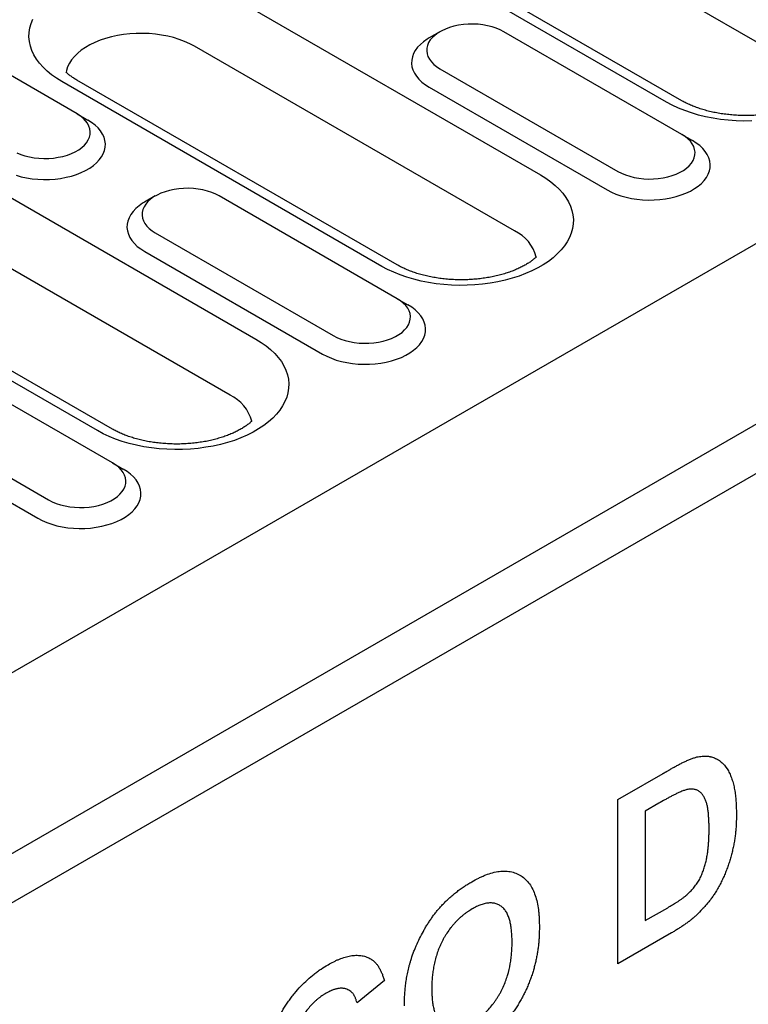
# Model space of a CAD drawing. Extents: x 0 to 1950, y 0 to 2937.
# Drawn here: x 1249 to 1327, y 982 to 1088 of the extents above; entities that cross this region are included whole.
import ezdxf

# ---------------------------------------------------------------- set-up
doc = ezdxf.new("R2010")
doc.units = 0
doc.header["$LTSCALE"] = 7
doc.header["$MEASUREMENT"] = 0
doc.layers.add('DUENN-18', color=94, linetype='CONTINUOUS')
doc.layers.add('SICHTBAR', color=7, linetype='CONTINUOUS')

msp = doc.modelspace()

# ---------------------------------------------------------------- linework, layer by layer
at = {"layer": 'DUENN-18'}
for p, q in [((999.68, 855.14), (1758.77, 1293.35)), ((1318.41, 1079.25), (1268.77, 1107.91)), ((1270.51, 1091.28), (1304.88, 1071.44)), ((1255.13, 1077.99), (1236.04, 1089.01)), ((1294.08, 1086.81), (1292.93, 1086.15)), ((1320.04, 1075.79), (1300.95, 1086.81)), ((1294.08, 1082.84), (1313.17, 1071.82)), ((1224.69, 1082.46), (1274.33, 1053.81)), ((1287.86, 1061.62), (1253.49, 1081.46)), ((1292.93, 1080.86), (1312.02, 1069.84)), ((1255.13, 1077.99), (1256.28, 1077.33)), ((1320.04, 1075.79), (1321.19, 1075.13)), ((1257.31, 1043.98), (1207.67, 1072.64)), ((1263.53, 1069.18), (1262.38, 1068.51)), ((1289.5, 1058.15), (1270.4, 1069.18)), ((1263.53, 1065.21), (1282.62, 1054.19)), ((1262.39, 1063.22), (1281.48, 1052.2)), ((1289.5, 1058.15), (1290.64, 1057.49)), ((1258.95, 1040.52), (1239.86, 1051.54)), ((1232.98, 1047.57), (1252.08, 1036.55)), ((1231.84, 1045.59), (1250.93, 1034.57)), ((1258.95, 1040.52), (1260.09, 1039.86)), ((1313.18, 1004.37), (1318.78, 1007.6)), ((1318.02, 1007.16), (1318.78, 1007.6)), ((1313.18, 986.73), (1313.18, 1004.37)), ((1317.57, 1003.97), (1316.12, 1003.13)), ((1316.12, 1003.13), (1316.12, 991.37)), ((1316.12, 991.37), (1318.53, 992.76)), ((1318.95, 990.06), (1313.18, 986.73)), ((1288.12, 984.93), (1285.18, 982.55))]:
    msp.add_line(p, q, dxfattribs=at)
at = {"layer": 'DUENN-18', "flags": 128}
for points in [[(1253.49, 1081.46), (1252.92, 1081.81), (1252.39, 1082.19), (1251.91, 1082.59), (1251.48, 1083), (1251.1, 1083.43), (1250.77, 1083.88), (1250.5, 1084.34), (1250.28, 1084.81), (1250.12, 1085.28), (1250.02, 1085.76), (1249.97, 1086.25), (1249.99, 1086.73), (1250.06, 1087.22), (1250.19, 1087.69), (1250.38, 1088.17)], [(1300.95, 1086.81), (1300.56, 1087.01), (1300.13, 1087.19), (1299.67, 1087.34), (1299.19, 1087.46), (1298.69, 1087.55), (1298.17, 1087.61), (1297.65, 1087.63), (1297.12, 1087.62), (1296.6, 1087.58), (1296.09, 1087.51), (1295.59, 1087.4), (1295.12, 1087.27), (1294.68, 1087.1), (1294.27, 1086.91), (1293.9, 1086.7), (1293.57, 1086.46), (1293.28, 1086.21), (1293.05, 1085.93), (1292.87, 1085.65), (1292.74, 1085.35), (1292.67, 1085.05), (1292.66, 1084.75), (1292.7, 1084.45), (1292.8, 1084.15), (1292.95, 1083.86), (1293.16, 1083.58), (1293.42, 1083.31), (1293.73, 1083.07), (1294.08, 1082.84)], [(1292.93, 1086.15), (1292.72, 1086.02), (1292.33, 1085.74), (1291.98, 1085.45), (1291.69, 1085.14), (1291.44, 1084.81), (1291.25, 1084.47), (1291.12, 1084.12), (1291.05, 1083.77), (1291.04, 1083.41), (1291.08, 1083.06), (1291.18, 1082.71), (1291.34, 1082.36), (1291.56, 1082.03), (1291.83, 1081.71), (1292.15, 1081.41), (1292.52, 1081.12), (1292.93, 1080.86)], [(1327.55, 1077.23), (1326.71, 1077.22), (1325.87, 1077.24), (1325.03, 1077.3), (1324.21, 1077.4), (1323.4, 1077.52), (1322.6, 1077.68), (1321.83, 1077.87), (1321.08, 1078.09), (1320.36, 1078.34), (1319.67, 1078.62), (1319.02, 1078.92), (1318.41, 1079.25)], [(1248.59, 1071.4), (1249.14, 1071.25), (1249.72, 1071.12), (1250.32, 1071.03), (1250.92, 1070.97), (1251.54, 1070.95), (1252.16, 1070.95), (1252.77, 1071), (1253.37, 1071.07), (1253.96, 1071.18), (1254.53, 1071.32), (1255.07, 1071.49), (1255.58, 1071.69), (1256.05, 1071.92), (1256.49, 1072.17), (1256.88, 1072.44), (1257.23, 1072.74), (1257.52, 1073.05), (1257.77, 1073.38), (1257.95, 1073.72), (1258.08, 1074.07), (1258.16, 1074.42), (1258.17, 1074.78), (1258.13, 1075.13), (1258.03, 1075.48), (1257.87, 1075.83), (1257.65, 1076.16), (1257.38, 1076.48), (1257.06, 1076.78), (1256.69, 1077.07), (1256.28, 1077.33)], [(1248.65, 1073.82), (1249.08, 1073.64), (1249.53, 1073.5), (1250.02, 1073.38), (1250.52, 1073.29), (1251.04, 1073.23), (1251.56, 1073.2), (1252.09, 1073.21), (1252.61, 1073.25), (1253.12, 1073.33), (1253.61, 1073.43), (1254.09, 1073.57), (1254.53, 1073.73), (1254.94, 1073.92), (1255.31, 1074.14), (1255.64, 1074.37), (1255.92, 1074.63), (1256.16, 1074.9), (1256.34, 1075.19), (1256.47, 1075.48), (1256.54, 1075.78), (1256.55, 1076.08), (1256.51, 1076.39), (1256.41, 1076.69), (1256.26, 1076.98), (1256.05, 1077.26), (1255.79, 1077.52), (1255.48, 1077.77), (1255.13, 1077.99)], [(1313.17, 1071.82), (1313.56, 1071.62), (1313.99, 1071.44), (1314.45, 1071.29), (1314.93, 1071.17), (1315.43, 1071.08), (1315.95, 1071.02), (1316.47, 1071), (1317, 1071.01), (1317.52, 1071.05), (1318.03, 1071.12), (1318.53, 1071.23), (1319, 1071.36), (1319.44, 1071.53), (1319.85, 1071.72), (1320.22, 1071.93), (1320.55, 1072.17), (1320.84, 1072.42), (1321.07, 1072.7), (1321.25, 1072.98), (1321.38, 1073.28), (1321.45, 1073.58), (1321.46, 1073.88), (1321.42, 1074.18), (1321.32, 1074.48), (1321.17, 1074.77), (1320.96, 1075.05), (1320.7, 1075.32), (1320.39, 1075.56), (1320.04, 1075.79)], [(1312.02, 1069.84), (1312.48, 1069.6), (1312.97, 1069.38), (1313.5, 1069.2), (1314.06, 1069.04), (1314.63, 1068.92), (1315.23, 1068.83), (1315.84, 1068.77), (1316.45, 1068.74), (1317.07, 1068.75), (1317.68, 1068.79), (1318.28, 1068.87), (1318.87, 1068.98), (1319.44, 1069.12), (1319.98, 1069.29), (1320.49, 1069.49), (1320.96, 1069.71), (1321.4, 1069.97), (1321.79, 1070.24), (1322.14, 1070.53), (1322.43, 1070.85), (1322.68, 1071.17), (1322.87, 1071.51), (1323, 1071.86), (1323.07, 1072.21), (1323.08, 1072.57), (1323.04, 1072.93), (1322.94, 1073.28), (1322.78, 1073.62), (1322.56, 1073.95), (1322.29, 1074.27), (1321.97, 1074.58), (1321.6, 1074.86), (1321.19, 1075.13)], [(1304.88, 1071.44), (1305.45, 1071.09), (1305.98, 1070.71), (1306.46, 1070.31), (1306.89, 1069.9), (1307.27, 1069.47), (1307.6, 1069.02), (1307.88, 1068.56), (1308.09, 1068.09), (1308.25, 1067.62), (1308.36, 1067.14), (1308.4, 1066.65), (1308.39, 1066.17), (1308.31, 1065.68), (1308.18, 1065.2), (1307.99, 1064.73), (1307.75, 1064.27), (1307.45, 1063.82), (1307.09, 1063.38), (1306.68, 1062.95), (1306.23, 1062.55), (1305.72, 1062.16), (1305.17, 1061.79), (1304.58, 1061.45), (1303.94, 1061.13), (1303.27, 1060.84), (1302.57, 1060.58), (1301.83, 1060.34), (1301.07, 1060.14), (1300.29, 1059.96), (1299.48, 1059.82), (1298.66, 1059.71), (1297.84, 1059.64), (1297, 1059.59), (1296.16, 1059.58), (1295.32, 1059.61), (1294.49, 1059.67), (1293.66, 1059.76), (1292.85, 1059.89), (1292.06, 1060.04), (1291.28, 1060.23), (1290.53, 1060.45), (1289.81, 1060.7), (1289.13, 1060.98), (1288.47, 1061.29), (1287.86, 1061.62)], [(1270.4, 1069.18), (1270.01, 1069.38), (1269.58, 1069.56), (1269.13, 1069.71), (1268.64, 1069.83), (1268.14, 1069.91), (1267.62, 1069.97), (1267.1, 1070), (1266.57, 1069.99), (1266.05, 1069.95), (1265.54, 1069.87), (1265.05, 1069.77), (1264.58, 1069.63), (1264.13, 1069.47), (1263.72, 1069.28), (1263.35, 1069.07), (1263.02, 1068.83), (1262.74, 1068.57), (1262.5, 1068.3), (1262.32, 1068.02), (1262.19, 1067.72), (1262.12, 1067.42), (1262.11, 1067.12), (1262.15, 1066.81), (1262.25, 1066.51), (1262.41, 1066.22), (1262.61, 1065.94), (1262.87, 1065.68), (1263.18, 1065.43), (1263.53, 1065.21)], [(1262.38, 1068.51), (1262.17, 1068.39), (1261.78, 1068.11), (1261.43, 1067.82), (1261.14, 1067.5), (1260.9, 1067.18), (1260.71, 1066.84), (1260.58, 1066.49), (1260.5, 1066.14), (1260.49, 1065.78), (1260.53, 1065.42), (1260.64, 1065.07), (1260.79, 1064.73), (1261.01, 1064.4), (1261.28, 1064.08), (1261.6, 1063.77), (1261.97, 1063.49), (1262.39, 1063.22)], [(1281.48, 1052.2), (1281.93, 1051.96), (1282.43, 1051.75), (1282.95, 1051.56), (1283.51, 1051.41), (1284.09, 1051.28), (1284.68, 1051.19), (1285.29, 1051.13), (1285.9, 1051.11), (1286.52, 1051.12), (1287.13, 1051.16), (1287.74, 1051.23), (1288.32, 1051.34), (1288.89, 1051.48), (1289.43, 1051.65), (1289.94, 1051.85), (1290.42, 1052.08), (1290.85, 1052.33), (1291.25, 1052.61), (1291.59, 1052.9), (1291.89, 1053.21), (1292.13, 1053.54), (1292.32, 1053.88), (1292.45, 1054.23), (1292.52, 1054.58), (1292.54, 1054.94), (1292.49, 1055.29), (1292.39, 1055.64), (1292.23, 1055.99), (1292.02, 1056.32), (1291.75, 1056.64), (1291.43, 1056.94), (1291.06, 1057.23), (1290.64, 1057.49)], [(1282.62, 1054.19), (1283.01, 1053.98), (1283.44, 1053.81), (1283.9, 1053.66), (1284.38, 1053.54), (1284.89, 1053.45), (1285.4, 1053.39), (1285.93, 1053.37), (1286.45, 1053.37), (1286.97, 1053.41), (1287.49, 1053.49), (1287.98, 1053.59), (1288.45, 1053.73), (1288.89, 1053.89), (1289.3, 1054.08), (1289.68, 1054.3), (1290.01, 1054.53), (1290.29, 1054.79), (1290.52, 1055.06), (1290.7, 1055.35), (1290.83, 1055.64), (1290.9, 1055.94), (1290.92, 1056.25), (1290.87, 1056.55), (1290.78, 1056.85), (1290.62, 1057.14), (1290.41, 1057.42), (1290.15, 1057.68), (1289.85, 1057.93), (1289.5, 1058.15)], [(1274.33, 1053.81), (1274.9, 1053.45), (1275.43, 1053.08), (1275.91, 1052.68), (1276.35, 1052.26), (1276.73, 1051.83), (1277.06, 1051.39), (1277.33, 1050.93), (1277.55, 1050.46), (1277.71, 1049.98), (1277.81, 1049.5), (1277.85, 1049.02), (1277.84, 1048.53), (1277.76, 1048.05), (1277.63, 1047.57), (1277.44, 1047.1), (1277.2, 1046.63), (1276.9, 1046.18), (1276.54, 1045.74), (1276.14, 1045.32), (1275.68, 1044.91), (1275.17, 1044.52), (1274.62, 1044.16), (1274.03, 1043.82), (1273.39, 1043.5), (1272.72, 1043.21), (1272.02, 1042.94), (1271.28, 1042.71), (1270.52, 1042.5), (1269.74, 1042.33), (1268.94, 1042.19), (1268.12, 1042.08), (1267.29, 1042), (1266.45, 1041.96), (1265.61, 1041.95), (1264.77, 1041.98), (1263.94, 1042.03), (1263.11, 1042.13), (1262.3, 1042.25), (1261.51, 1042.41), (1260.74, 1042.6), (1259.99, 1042.82), (1259.27, 1043.07), (1258.58, 1043.35), (1257.93, 1043.65), (1257.31, 1043.98)], [(1252.08, 1036.55), (1252.47, 1036.35), (1252.89, 1036.17), (1253.35, 1036.02), (1253.84, 1035.9), (1254.34, 1035.81), (1254.86, 1035.76), (1255.38, 1035.73), (1255.91, 1035.74), (1256.43, 1035.78), (1256.94, 1035.85), (1257.43, 1035.96), (1257.9, 1036.09), (1258.35, 1036.26), (1258.76, 1036.45), (1259.13, 1036.66), (1259.46, 1036.9), (1259.74, 1037.15), (1259.98, 1037.43), (1260.16, 1037.71), (1260.28, 1038.01), (1260.36, 1038.31), (1260.37, 1038.61), (1260.33, 1038.91), (1260.23, 1039.21), (1260.07, 1039.5), (1259.87, 1039.78), (1259.61, 1040.05), (1259.3, 1040.29), (1258.95, 1040.52)], [(1250.93, 1034.57), (1251.39, 1034.33), (1251.88, 1034.11), (1252.41, 1033.93), (1252.96, 1033.77), (1253.54, 1033.65), (1254.13, 1033.56), (1254.74, 1033.5), (1255.36, 1033.47), (1255.97, 1033.48), (1256.59, 1033.52), (1257.19, 1033.6), (1257.78, 1033.71), (1258.34, 1033.85), (1258.88, 1034.02), (1259.4, 1034.22), (1259.87, 1034.44), (1260.31, 1034.7), (1260.7, 1034.97), (1261.05, 1035.27), (1261.34, 1035.58), (1261.58, 1035.91), (1261.77, 1036.24), (1261.9, 1036.59), (1261.98, 1036.95), (1261.99, 1037.3), (1261.95, 1037.66), (1261.84, 1038.01), (1261.68, 1038.35), (1261.47, 1038.69), (1261.2, 1039.01), (1260.88, 1039.31), (1260.51, 1039.59), (1260.09, 1039.86)]]:
    msp.add_lwpolyline(points, dxfattribs=at)
at = {"layer": 'DUENN-18'}
for points, knots in [([(1318.78, 1007.6), (1318.9, 1007.67), (1319.02, 1007.74), (1319.21, 1007.85), (1319.27, 1007.88), (1319.39, 1007.95), (1319.45, 1007.98), (1319.57, 1008.04), (1319.63, 1008.08), (1319.75, 1008.14), (1319.81, 1008.17), (1319.93, 1008.23), (1320, 1008.27), (1320.12, 1008.33), (1320.18, 1008.36), (1320.3, 1008.41), (1320.36, 1008.44), (1320.48, 1008.5), (1320.54, 1008.52), (1320.72, 1008.61), (1320.84, 1008.66), (1321.08, 1008.75), (1321.2, 1008.8), (1321.38, 1008.85), (1321.44, 1008.87), (1321.56, 1008.91), (1321.61, 1008.92), (1321.67, 1008.94)], [0, 0, 0, 0, 0.125, 0.125, 0.1875, 0.1875, 0.25, 0.25, 0.3125, 0.3125, 0.375, 0.375, 0.4375, 0.4375, 0.5, 0.5, 0.5625, 0.5625, 0.625, 0.625, 0.75, 0.75, 0.875, 0.875, 0.9375, 0.9375, 1, 1, 1, 1]), ([(1321.67, 1008.94), (1321.86, 1008.97), (1322.04, 1009.01), (1322.26, 1009.03), (1322.31, 1009.04), (1322.39, 1009.04), (1322.44, 1009.04), (1322.52, 1009.04), (1322.57, 1009.04), (1322.65, 1009.04), (1322.7, 1009.04), (1322.78, 1009.03), (1322.82, 1009.03), (1322.9, 1009.02), (1322.95, 1009.01), (1323.03, 1009), (1323.07, 1008.99), (1323.13, 1008.98), (1323.15, 1008.97), (1323.19, 1008.96), (1323.21, 1008.96), (1323.3, 1008.93), (1323.38, 1008.91), (1323.53, 1008.86), (1323.6, 1008.83), (1323.71, 1008.77), (1323.74, 1008.75), (1323.81, 1008.72), (1323.85, 1008.7), (1323.95, 1008.64), (1324.02, 1008.6), (1324.21, 1008.46), (1324.33, 1008.35), (1324.67, 1008.01), (1324.87, 1007.74), (1325.13, 1007.29), (1325.2, 1007.13), (1325.34, 1006.79), (1325.41, 1006.62), (1325.52, 1006.26), (1325.57, 1006.07), (1325.66, 1005.69), (1325.7, 1005.49), (1325.76, 1005.09), (1325.79, 1004.89), (1325.84, 1004.47), (1325.85, 1004.26), (1325.88, 1003.94), (1325.88, 1003.83), (1325.89, 1003.61), (1325.89, 1003.5), (1325.9, 1003.17), (1325.9, 1002.95), (1325.91, 1002.73)], [0, 0, 0, 0, 0.0625, 0.0625, 0.078125, 0.078125, 0.09375, 0.09375, 0.109375, 0.109375, 0.125, 0.125, 0.140625, 0.140625, 0.15625, 0.15625, 0.171875, 0.171875, 0.1796875, 0.1796875, 0.1875, 0.1875, 0.21875, 0.21875, 0.25, 0.25, 0.265625, 0.265625, 0.28125, 0.28125, 0.3125, 0.3125, 0.375, 0.375, 0.5, 0.5, 0.5625, 0.5625, 0.625, 0.625, 0.6875, 0.6875, 0.75, 0.75, 0.8125, 0.8125, 0.875, 0.875, 0.90625, 0.90625, 0.9375, 0.9375, 1, 1, 1, 1]), ([(1322.97, 1001.2), (1322.97, 1001.35), (1322.97, 1001.49), (1322.96, 1001.79), (1322.96, 1001.94), (1322.95, 1002.16), (1322.95, 1002.23), (1322.94, 1002.37), (1322.93, 1002.45), (1322.92, 1002.59), (1322.92, 1002.66), (1322.9, 1002.8), (1322.9, 1002.87), (1322.87, 1003.08), (1322.86, 1003.22), (1322.83, 1003.42), (1322.82, 1003.49), (1322.79, 1003.62), (1322.78, 1003.69), (1322.73, 1003.88), (1322.7, 1004.01), (1322.64, 1004.18), (1322.62, 1004.24), (1322.57, 1004.36), (1322.55, 1004.41), (1322.5, 1004.52), (1322.47, 1004.57), (1322.41, 1004.68), (1322.38, 1004.73), (1322.32, 1004.82), (1322.29, 1004.87), (1322.22, 1004.96), (1322.19, 1005), (1322.11, 1005.08), (1322.07, 1005.12), (1321.99, 1005.19), (1321.95, 1005.22), (1321.86, 1005.28), (1321.82, 1005.31), (1321.73, 1005.36), (1321.68, 1005.38), (1321.58, 1005.42), (1321.52, 1005.43), (1321.42, 1005.46), (1321.36, 1005.47), (1321.2, 1005.49), (1321.08, 1005.49), (1320.91, 1005.48), (1320.85, 1005.48), (1320.73, 1005.46), (1320.66, 1005.45), (1320.48, 1005.4), (1320.35, 1005.37), (1320.23, 1005.33)], [0, 0, 0, 0, 0.0625, 0.0625, 0.125, 0.125, 0.15625, 0.15625, 0.1875, 0.1875, 0.21875, 0.21875, 0.25, 0.25, 0.3125, 0.3125, 0.34375, 0.34375, 0.375, 0.375, 0.4375, 0.4375, 0.46875, 0.46875, 0.5, 0.5, 0.53125, 0.53125, 0.5625, 0.5625, 0.59375, 0.59375, 0.625, 0.625, 0.65625, 0.65625, 0.6875, 0.6875, 0.71875, 0.71875, 0.75, 0.75, 0.78125, 0.78125, 0.8125, 0.8125, 0.875, 0.875, 0.90625, 0.90625, 0.9375, 0.9375, 1, 1, 1, 1]), ([(1320.23, 1005.33), (1320.17, 1005.31), (1320.12, 1005.29), (1320.03, 1005.26), (1320.01, 1005.25), (1319.95, 1005.22), (1319.92, 1005.21), (1319.84, 1005.18), (1319.79, 1005.15), (1319.68, 1005.1), (1319.62, 1005.07), (1319.51, 1005.02), (1319.46, 1004.99), (1319.34, 1004.94), (1319.29, 1004.91), (1319.12, 1004.83), (1319.01, 1004.77), (1318.85, 1004.68), (1318.79, 1004.65), (1318.68, 1004.59), (1318.62, 1004.56), (1318.46, 1004.47), (1318.35, 1004.41), (1318.01, 1004.22), (1317.79, 1004.09), (1317.57, 1003.97)], [0, 0, 0, 0, 0.0625, 0.0625, 0.09375, 0.09375, 0.125, 0.125, 0.1875, 0.1875, 0.25, 0.25, 0.3125, 0.3125, 0.375, 0.375, 0.5, 0.5, 0.5625, 0.5625, 0.625, 0.625, 0.75, 0.75, 1, 1, 1, 1]), ([(1325.91, 1002.73), (1325.9, 1002.41), (1325.9, 1002.09), (1325.88, 1001.68), (1325.88, 1001.6), (1325.87, 1001.44), (1325.86, 1001.36), (1325.84, 1001.11), (1325.82, 1000.94), (1325.8, 1000.69), (1325.79, 1000.6), (1325.77, 1000.44), (1325.76, 1000.35), (1325.72, 1000.1), (1325.7, 999.93), (1325.65, 999.67), (1325.63, 999.58), (1325.6, 999.41), (1325.58, 999.32), (1325.52, 999.06), (1325.48, 998.88), (1325.44, 998.71)], [0, 0, 0, 0, 0.25, 0.25, 0.3125, 0.3125, 0.375, 0.375, 0.5, 0.5, 0.5625, 0.5625, 0.625, 0.625, 0.75, 0.75, 0.8125, 0.8125, 0.875, 0.875, 1, 1, 1, 1]), ([(1320.49, 994.06), (1320.61, 994.17), (1320.73, 994.28), (1320.91, 994.45), (1320.97, 994.51), (1321.09, 994.63), (1321.14, 994.7), (1321.31, 994.89), (1321.42, 995.03), (1321.58, 995.24), (1321.63, 995.31), (1321.73, 995.45), (1321.78, 995.53), (1321.87, 995.68), (1321.92, 995.76), (1322, 995.91), (1322.04, 995.99), (1322.12, 996.15), (1322.15, 996.23), (1322.22, 996.4), (1322.25, 996.48), (1322.34, 996.72), (1322.4, 996.88), (1322.5, 997.21), (1322.55, 997.37), (1322.63, 997.69), (1322.67, 997.85), (1322.73, 998.17), (1322.76, 998.33), (1322.8, 998.57), (1322.81, 998.64), (1322.83, 998.8), (1322.84, 998.88), (1322.87, 999.11), (1322.88, 999.26), (1322.9, 999.49), (1322.91, 999.57), (1322.92, 999.72), (1322.93, 999.79), (1322.94, 999.94), (1322.94, 1000.02), (1322.95, 1000.17), (1322.95, 1000.24), (1322.96, 1000.46), (1322.96, 1000.61), (1322.97, 1000.9), (1322.97, 1001.05), (1322.97, 1001.2)], [0, 0, 0, 0, 0.0625, 0.0625, 0.09375, 0.09375, 0.125, 0.125, 0.1875, 0.1875, 0.21875, 0.21875, 0.25, 0.25, 0.28125, 0.28125, 0.3125, 0.3125, 0.34375, 0.34375, 0.375, 0.375, 0.4375, 0.4375, 0.5, 0.5, 0.5625, 0.5625, 0.625, 0.625, 0.65625, 0.65625, 0.6875, 0.6875, 0.75, 0.75, 0.78125, 0.78125, 0.8125, 0.8125, 0.84375, 0.84375, 0.875, 0.875, 0.9375, 0.9375, 1, 1, 1, 1]), ([(1325.44, 998.71), (1325.4, 998.54), (1325.35, 998.37), (1325.28, 998.11), (1325.26, 998.03), (1325.21, 997.86), (1325.18, 997.77), (1325.1, 997.52), (1325.04, 997.34), (1324.92, 997), (1324.85, 996.83), (1324.72, 996.49), (1324.65, 996.32), (1324.5, 995.98), (1324.42, 995.81), (1324.3, 995.56), (1324.26, 995.48), (1324.18, 995.31), (1324.13, 995.23), (1324.04, 995.06), (1324, 994.98), (1323.91, 994.82), (1323.86, 994.73), (1323.81, 994.65)], [0, 0, 0, 0, 0.125, 0.125, 0.1875, 0.1875, 0.25, 0.25, 0.375, 0.375, 0.5, 0.5, 0.625, 0.625, 0.75, 0.75, 0.8125, 0.8125, 0.875, 0.875, 0.9375, 0.9375, 1, 1, 1, 1]), ([(1297.49, 995.54), (1297.74, 995.68), (1298, 995.82), (1298.37, 996), (1298.5, 996.06), (1298.75, 996.17), (1298.88, 996.23), (1299.25, 996.37), (1299.5, 996.45), (1299.98, 996.58), (1300.22, 996.63), (1300.69, 996.68), (1300.92, 996.7), (1301.37, 996.68), (1301.58, 996.65), (1302, 996.55), (1302.19, 996.49), (1302.57, 996.32), (1302.75, 996.22), (1303.09, 995.98), (1303.24, 995.84), (1303.53, 995.53), (1303.67, 995.36), (1303.91, 994.98), (1304.01, 994.78), (1304.21, 994.35), (1304.29, 994.13), (1304.51, 993.41), (1304.61, 992.9), (1304.69, 992.22), (1304.7, 992.09), (1304.72, 991.81), (1304.73, 991.67), (1304.75, 991.24), (1304.75, 990.95), (1304.76, 990.67)], [0, 0, 0, 0, 0.0625, 0.0625, 0.09375, 0.09375, 0.125, 0.125, 0.1875, 0.1875, 0.25, 0.25, 0.3125, 0.3125, 0.375, 0.375, 0.4375, 0.4375, 0.5, 0.5, 0.5625, 0.5625, 0.625, 0.625, 0.6875, 0.6875, 0.75, 0.75, 0.875, 0.875, 0.90625, 0.90625, 0.9375, 0.9375, 1, 1, 1, 1]), ([(1294.27, 992.99), (1294.34, 993.06), (1294.4, 993.12), (1294.53, 993.26), (1294.59, 993.32), (1294.79, 993.51), (1294.92, 993.64), (1295.12, 993.82), (1295.18, 993.88), (1295.31, 993.99), (1295.38, 994.05), (1295.52, 994.16), (1295.58, 994.22), (1295.72, 994.33), (1295.78, 994.38), (1295.92, 994.49), (1295.99, 994.54), (1296.12, 994.64), (1296.19, 994.69), (1296.33, 994.79), (1296.4, 994.84), (1296.53, 994.94), (1296.6, 994.98), (1296.81, 995.12), (1296.94, 995.21), (1297.22, 995.38), (1297.36, 995.46), (1297.49, 995.54)], [0, 0, 0, 0, 0.0625, 0.0625, 0.125, 0.125, 0.25, 0.25, 0.3125, 0.3125, 0.375, 0.375, 0.4375, 0.4375, 0.5, 0.5, 0.5625, 0.5625, 0.625, 0.625, 0.6875, 0.6875, 0.75, 0.75, 0.875, 0.875, 1, 1, 1, 1]), ([(1318.53, 992.76), (1318.7, 992.86), (1318.86, 992.96), (1319.11, 993.1), (1319.19, 993.15), (1319.31, 993.23), (1319.35, 993.26), (1319.43, 993.31), (1319.47, 993.33), (1319.56, 993.39), (1319.6, 993.41), (1319.68, 993.46), (1319.72, 993.49), (1319.8, 993.55), (1319.84, 993.58), (1319.92, 993.63), (1319.96, 993.66), (1320.05, 993.72), (1320.09, 993.75), (1320.17, 993.81), (1320.21, 993.84), (1320.33, 993.93), (1320.41, 994), (1320.49, 994.06)], [0, 0, 0, 0, 0.25, 0.25, 0.375, 0.375, 0.4375, 0.4375, 0.5, 0.5, 0.5625, 0.5625, 0.625, 0.625, 0.6875, 0.6875, 0.75, 0.75, 0.8125, 0.8125, 0.875, 0.875, 1, 1, 1, 1]), ([(1323.81, 994.65), (1323.74, 994.53), (1323.66, 994.4), (1323.54, 994.22), (1323.5, 994.16), (1323.42, 994.03), (1323.38, 993.97), (1323.25, 993.79), (1323.17, 993.68), (1322.99, 993.45), (1322.9, 993.34), (1322.72, 993.12), (1322.62, 993.01), (1322.48, 992.85), (1322.44, 992.8), (1322.34, 992.69), (1322.29, 992.64), (1322.05, 992.39), (1321.86, 992.2), (1321.66, 992)], [0, 0, 0, 0, 0.125, 0.125, 0.1875, 0.1875, 0.25, 0.25, 0.375, 0.375, 0.5, 0.5, 0.625, 0.625, 0.6875, 0.6875, 0.75, 0.75, 1, 1, 1, 1]), ([(1290.95, 987.1), (1291.04, 987.36), (1291.12, 987.62), (1291.27, 988.02), (1291.32, 988.15), (1291.43, 988.41), (1291.48, 988.54), (1291.65, 988.94), (1291.77, 989.19), (1292.02, 989.71), (1292.16, 989.97), (1292.37, 990.34), (1292.44, 990.47), (1292.58, 990.72), (1292.66, 990.84), (1292.81, 991.09), (1292.89, 991.21), (1293.05, 991.45), (1293.13, 991.56), (1293.29, 991.8), (1293.38, 991.91), (1293.55, 992.14), (1293.64, 992.25), (1293.77, 992.42), (1293.81, 992.47), (1293.91, 992.58), (1293.95, 992.63), (1294.09, 992.78), (1294.18, 992.89), (1294.27, 992.99)], [0, 0, 0, 0, 0.125, 0.125, 0.1875, 0.1875, 0.25, 0.25, 0.375, 0.375, 0.5, 0.5, 0.5625, 0.5625, 0.625, 0.625, 0.6875, 0.6875, 0.75, 0.75, 0.8125, 0.8125, 0.875, 0.875, 0.90625, 0.90625, 0.9375, 0.9375, 1, 1, 1, 1]), ([(1301.82, 989.06), (1301.82, 989.24), (1301.82, 989.42), (1301.81, 989.69), (1301.8, 989.78), (1301.79, 989.96), (1301.79, 990.05), (1301.76, 990.31), (1301.74, 990.49), (1301.7, 990.82), (1301.67, 990.99), (1301.6, 991.31), (1301.56, 991.46), (1301.48, 991.69), (1301.46, 991.76), (1301.4, 991.9), (1301.37, 991.97), (1301.31, 992.1), (1301.28, 992.17), (1301.21, 992.3), (1301.17, 992.36), (1301.05, 992.53), (1300.97, 992.64), (1300.78, 992.82), (1300.67, 992.91), (1300.51, 993.01), (1300.45, 993.04), (1300.33, 993.1), (1300.27, 993.13), (1300.09, 993.2), (1299.96, 993.23), (1299.75, 993.26), (1299.68, 993.26), (1299.54, 993.27), (1299.47, 993.27), (1299.33, 993.26), (1299.25, 993.26), (1299.1, 993.24), (1299.03, 993.22), (1298.87, 993.19), (1298.8, 993.17), (1298.64, 993.12), (1298.56, 993.1), (1298.33, 993.02), (1298.17, 992.95), (1297.85, 992.8), (1297.69, 992.71), (1297.53, 992.62)], [0, 0, 0, 0, 0.0625, 0.0625, 0.09375, 0.09375, 0.125, 0.125, 0.1875, 0.1875, 0.25, 0.25, 0.3125, 0.3125, 0.34375, 0.34375, 0.375, 0.375, 0.40625, 0.40625, 0.4375, 0.4375, 0.5, 0.5, 0.5625, 0.5625, 0.59375, 0.59375, 0.625, 0.625, 0.6875, 0.6875, 0.71875, 0.71875, 0.75, 0.75, 0.78125, 0.78125, 0.8125, 0.8125, 0.84375, 0.84375, 0.875, 0.875, 0.9375, 0.9375, 1, 1, 1, 1]), ([(1297.53, 992.62), (1297.37, 992.52), (1297.21, 992.43), (1296.97, 992.26), (1296.89, 992.21), (1296.73, 992.09), (1296.65, 992.03), (1296.49, 991.9), (1296.41, 991.83), (1296.25, 991.7), (1296.18, 991.63), (1296.02, 991.48), (1295.95, 991.41), (1295.8, 991.25), (1295.72, 991.17), (1295.58, 991.01), (1295.5, 990.93), (1295.36, 990.76), (1295.29, 990.67), (1295.09, 990.4), (1294.96, 990.22), (1294.77, 989.93), (1294.71, 989.84), (1294.59, 989.64), (1294.53, 989.54), (1294.42, 989.34), (1294.37, 989.24), (1294.27, 989.04), (1294.21, 988.94), (1294.12, 988.73), (1294.07, 988.63), (1293.99, 988.42), (1293.94, 988.32), (1293.83, 988.01), (1293.76, 987.8), (1293.63, 987.39), (1293.57, 987.18), (1293.5, 986.87), (1293.48, 986.77), (1293.44, 986.56), (1293.42, 986.46), (1293.38, 986.26), (1293.37, 986.16), (1293.34, 985.96), (1293.32, 985.86), (1293.28, 985.56), (1293.26, 985.37), (1293.24, 985.07), (1293.23, 984.98), (1293.22, 984.79), (1293.22, 984.69), (1293.21, 984.41), (1293.21, 984.22), (1293.21, 984.03)], [0, 0, 0, 0, 0.0625, 0.0625, 0.09375, 0.09375, 0.125, 0.125, 0.15625, 0.15625, 0.1875, 0.1875, 0.21875, 0.21875, 0.25, 0.25, 0.28125, 0.28125, 0.3125, 0.3125, 0.375, 0.375, 0.40625, 0.40625, 0.4375, 0.4375, 0.46875, 0.46875, 0.5, 0.5, 0.53125, 0.53125, 0.5625, 0.5625, 0.625, 0.625, 0.6875, 0.6875, 0.71875, 0.71875, 0.75, 0.75, 0.78125, 0.78125, 0.8125, 0.8125, 0.875, 0.875, 0.90625, 0.90625, 0.9375, 0.9375, 1, 1, 1, 1]), ([(1321.66, 992), (1321.61, 991.95), (1321.55, 991.9), (1321.47, 991.83), (1321.44, 991.8), (1321.39, 991.75), (1321.36, 991.73), (1321.27, 991.66), (1321.22, 991.61), (1321.14, 991.54), (1321.11, 991.52), (1321.05, 991.48), (1321.02, 991.45), (1320.94, 991.38), (1320.88, 991.34), (1320.8, 991.27), (1320.77, 991.25), (1320.71, 991.21), (1320.69, 991.19), (1320.6, 991.13), (1320.54, 991.09), (1320.43, 991.01), (1320.37, 990.97), (1320.26, 990.89), (1320.2, 990.85), (1320.09, 990.77), (1320.03, 990.73), (1319.92, 990.66), (1319.86, 990.62), (1319.75, 990.55), (1319.69, 990.51), (1319.58, 990.44), (1319.52, 990.4), (1319.4, 990.33), (1319.35, 990.3), (1319.18, 990.2), (1319.06, 990.13), (1318.95, 990.06)], [0, 0, 0, 0, 0.0625, 0.0625, 0.09375, 0.09375, 0.125, 0.125, 0.1875, 0.1875, 0.21875, 0.21875, 0.25, 0.25, 0.3125, 0.3125, 0.34375, 0.34375, 0.375, 0.375, 0.4375, 0.4375, 0.5, 0.5, 0.5625, 0.5625, 0.625, 0.625, 0.6875, 0.6875, 0.75, 0.75, 0.8125, 0.8125, 0.875, 0.875, 1, 1, 1, 1]), ([(1304.76, 990.67), (1304.75, 990.37), (1304.75, 990.08), (1304.73, 989.64), (1304.72, 989.49), (1304.7, 989.19), (1304.69, 989.03), (1304.65, 988.73), (1304.64, 988.57), (1304.59, 988.26), (1304.57, 988.11), (1304.52, 987.8), (1304.49, 987.64), (1304.43, 987.32), (1304.4, 987.16), (1304.33, 986.84), (1304.29, 986.68), (1304.2, 986.36), (1304.16, 986.2), (1304.07, 985.88), (1304.02, 985.72), (1303.91, 985.39), (1303.85, 985.23), (1303.73, 984.91), (1303.67, 984.75), (1303.54, 984.42), (1303.47, 984.26), (1303.32, 983.94), (1303.25, 983.78), (1303.09, 983.47), (1303.01, 983.31), (1302.85, 983), (1302.76, 982.84), (1302.58, 982.53), (1302.49, 982.38), (1302.3, 982.08), (1302.21, 981.93), (1302.01, 981.64), (1301.91, 981.49), (1301.7, 981.21), (1301.6, 981.07), (1301.39, 980.79), (1301.28, 980.66), (1300.95, 980.26), (1300.72, 980.01), (1300.02, 979.29), (1299.53, 978.86), (1298.91, 978.38), (1298.79, 978.29), (1298.54, 978.11), (1298.41, 978.03), (1298.04, 977.78), (1297.79, 977.63), (1297.54, 977.48)], [0, 0, 0, 0, 0.0625, 0.0625, 0.09375, 0.09375, 0.125, 0.125, 0.15625, 0.15625, 0.1875, 0.1875, 0.21875, 0.21875, 0.25, 0.25, 0.28125, 0.28125, 0.3125, 0.3125, 0.34375, 0.34375, 0.375, 0.375, 0.40625, 0.40625, 0.4375, 0.4375, 0.46875, 0.46875, 0.5, 0.5, 0.53125, 0.53125, 0.5625, 0.5625, 0.59375, 0.59375, 0.625, 0.625, 0.65625, 0.65625, 0.6875, 0.6875, 0.75, 0.75, 0.875, 0.875, 0.90625, 0.90625, 0.9375, 0.9375, 1, 1, 1, 1]), ([(1297.53, 980.41), (1297.61, 980.46), (1297.69, 980.51), (1297.85, 980.61), (1297.93, 980.66), (1298.17, 980.83), (1298.33, 980.95), (1298.81, 981.34), (1299.12, 981.64), (1299.55, 982.13), (1299.69, 982.31), (1299.89, 982.58), (1299.96, 982.67), (1300.09, 982.86), (1300.15, 982.95), (1300.27, 983.14), (1300.33, 983.24), (1300.45, 983.44), (1300.51, 983.53), (1300.62, 983.73), (1300.67, 983.83), (1300.77, 984.04), (1300.82, 984.14), (1300.96, 984.45), (1301.05, 984.66), (1301.21, 985.07), (1301.28, 985.28), (1301.46, 985.91), (1301.56, 986.32), (1301.67, 986.93), (1301.69, 987.13), (1301.73, 987.42), (1301.74, 987.52), (1301.76, 987.72), (1301.77, 987.82), (1301.79, 988.01), (1301.79, 988.11), (1301.8, 988.3), (1301.81, 988.4), (1301.82, 988.68), (1301.82, 988.87), (1301.82, 989.06)], [0, 0, 0, 0, 0.03125, 0.03125, 0.0625, 0.0625, 0.125, 0.125, 0.25, 0.25, 0.3125, 0.3125, 0.34375, 0.34375, 0.375, 0.375, 0.40625, 0.40625, 0.4375, 0.4375, 0.46875, 0.46875, 0.5, 0.5, 0.5625, 0.5625, 0.625, 0.625, 0.75, 0.75, 0.8125, 0.8125, 0.84375, 0.84375, 0.875, 0.875, 0.90625, 0.90625, 0.9375, 0.9375, 1, 1, 1, 1]), ([(1282.07, 986.64), (1282.27, 986.75), (1282.48, 986.86), (1282.78, 987.01), (1282.89, 987.06), (1283.09, 987.16), (1283.19, 987.2), (1283.5, 987.32), (1283.7, 987.39), (1284, 987.48), (1284.1, 987.51), (1284.29, 987.55), (1284.39, 987.57), (1284.59, 987.61), (1284.68, 987.62), (1284.87, 987.64), (1284.97, 987.65), (1285.24, 987.65), (1285.42, 987.64), (1285.77, 987.6), (1285.94, 987.56), (1286.19, 987.48), (1286.26, 987.45), (1286.42, 987.38), (1286.49, 987.34), (1286.57, 987.31)], [0, 0, 0, 0, 0.125, 0.125, 0.1875, 0.1875, 0.25, 0.25, 0.375, 0.375, 0.4375, 0.4375, 0.5, 0.5, 0.5625, 0.5625, 0.625, 0.625, 0.75, 0.75, 0.875, 0.875, 0.9375, 0.9375, 1, 1, 1, 1]), ([(1275, 973.47), (1275, 973.76), (1275, 974.05), (1275.02, 974.49), (1275.03, 974.64), (1275.05, 974.94), (1275.07, 975.09), (1275.1, 975.39), (1275.11, 975.55), (1275.15, 975.85), (1275.17, 976.01), (1275.24, 976.47), (1275.3, 976.78), (1275.44, 977.42), (1275.52, 977.74), (1275.7, 978.38), (1275.8, 978.7), (1276.03, 979.34), (1276.16, 979.66), (1276.44, 980.3), (1276.59, 980.62), (1276.91, 981.24), (1277.09, 981.55), (1277.36, 982), (1277.45, 982.15), (1277.65, 982.44), (1277.74, 982.59), (1277.94, 982.88), (1278.05, 983.02), (1278.26, 983.29), (1278.36, 983.43), (1278.69, 983.83), (1278.91, 984.08), (1279.61, 984.81), (1280.09, 985.25), (1280.7, 985.73), (1280.82, 985.82), (1281.07, 986), (1281.2, 986.09), (1281.57, 986.33), (1281.82, 986.48), (1282.07, 986.64)], [0, 0, 0, 0, 0.0625, 0.0625, 0.09375, 0.09375, 0.125, 0.125, 0.15625, 0.15625, 0.1875, 0.1875, 0.25, 0.25, 0.3125, 0.3125, 0.375, 0.375, 0.4375, 0.4375, 0.5, 0.5, 0.5625, 0.5625, 0.59375, 0.59375, 0.625, 0.625, 0.65625, 0.65625, 0.6875, 0.6875, 0.75, 0.75, 0.875, 0.875, 0.90625, 0.90625, 0.9375, 0.9375, 1, 1, 1, 1]), ([(1286.57, 987.31), (1286.62, 987.28), (1286.67, 987.25), (1286.74, 987.21), (1286.76, 987.19), (1286.81, 987.16), (1286.83, 987.14), (1286.9, 987.09), (1286.94, 987.06), (1287.02, 986.98), (1287.06, 986.94), (1287.18, 986.82), (1287.26, 986.73), (1287.37, 986.6), (1287.4, 986.55), (1287.47, 986.45), (1287.5, 986.4), (1287.56, 986.29), (1287.59, 986.24), (1287.65, 986.13), (1287.68, 986.08), (1287.76, 985.91), (1287.81, 985.79), (1287.89, 985.62), (1287.91, 985.56), (1287.95, 985.43), (1287.98, 985.37), (1288.04, 985.18), (1288.08, 985.05), (1288.12, 984.93)], [0, 0, 0, 0, 0.0625, 0.0625, 0.09375, 0.09375, 0.125, 0.125, 0.1875, 0.1875, 0.25, 0.25, 0.375, 0.375, 0.4375, 0.4375, 0.5, 0.5, 0.5625, 0.5625, 0.625, 0.625, 0.75, 0.75, 0.8125, 0.8125, 0.875, 0.875, 1, 1, 1, 1]), ([(1290.27, 982.22), (1290.27, 982.41), (1290.27, 982.6), (1290.28, 982.89), (1290.28, 982.99), (1290.29, 983.19), (1290.3, 983.29), (1290.31, 983.48), (1290.32, 983.58), (1290.33, 983.78), (1290.34, 983.88), (1290.36, 984.08), (1290.37, 984.18), (1290.39, 984.38), (1290.4, 984.48), (1290.43, 984.69), (1290.44, 984.79), (1290.47, 985), (1290.49, 985.1), (1290.54, 985.41), (1290.58, 985.62), (1290.67, 986.04), (1290.72, 986.25), (1290.8, 986.57), (1290.83, 986.67), (1290.89, 986.88), (1290.92, 986.99), (1290.95, 987.1)], [0, 0, 0, 0, 0.125, 0.125, 0.1875, 0.1875, 0.25, 0.25, 0.3125, 0.3125, 0.375, 0.375, 0.4375, 0.4375, 0.5, 0.5, 0.5625, 0.5625, 0.625, 0.625, 0.75, 0.75, 0.875, 0.875, 0.9375, 0.9375, 1, 1, 1, 1]), ([(1281.86, 983.58), (1281.78, 983.53), (1281.71, 983.49), (1281.59, 983.41), (1281.56, 983.39), (1281.48, 983.34), (1281.44, 983.32), (1281.33, 983.24), (1281.25, 983.18), (1281.14, 983.1), (1281.1, 983.07), (1281.03, 983.01), (1280.99, 982.98), (1280.88, 982.89), (1280.8, 982.82), (1280.66, 982.69), (1280.58, 982.63), (1280.37, 982.42), (1280.23, 982.27), (1279.82, 981.79), (1279.56, 981.45), (1279.22, 980.9), (1279.11, 980.72), (1278.91, 980.34), (1278.82, 980.14), (1278.69, 979.85), (1278.65, 979.75), (1278.57, 979.55), (1278.54, 979.46), (1278.44, 979.16), (1278.38, 978.96), (1278.22, 978.38), (1278.15, 977.99), (1278.03, 977.23), (1277.99, 976.86), (1277.96, 976.32), (1277.95, 976.14), (1277.94, 975.78), (1277.94, 975.6), (1277.93, 975.42)], [0, 0, 0, 0, 0.03125, 0.03125, 0.046875, 0.046875, 0.0625, 0.0625, 0.09375, 0.09375, 0.109375, 0.109375, 0.125, 0.125, 0.15625, 0.15625, 0.1875, 0.1875, 0.25, 0.25, 0.375, 0.375, 0.4375, 0.4375, 0.5, 0.5, 0.53125, 0.53125, 0.5625, 0.5625, 0.625, 0.625, 0.75, 0.75, 0.875, 0.875, 0.9375, 0.9375, 1, 1, 1, 1]), ([(1285.18, 982.55), (1285.15, 982.64), (1285.13, 982.74), (1285.09, 982.87), (1285.07, 982.91), (1285.04, 983), (1285.03, 983.04), (1284.99, 983.12), (1284.97, 983.16), (1284.93, 983.24), (1284.91, 983.28), (1284.88, 983.33), (1284.87, 983.35), (1284.85, 983.38), (1284.84, 983.4), (1284.8, 983.45), (1284.78, 983.48), (1284.73, 983.55), (1284.7, 983.58), (1284.65, 983.64), (1284.62, 983.67), (1284.54, 983.75), (1284.47, 983.8), (1284.35, 983.88), (1284.28, 983.92), (1284.14, 983.99), (1284.07, 984.02), (1283.95, 984.05), (1283.91, 984.06), (1283.84, 984.08), (1283.8, 984.08), (1283.72, 984.09), (1283.68, 984.1), (1283.59, 984.11), (1283.55, 984.11), (1283.43, 984.11), (1283.34, 984.1), (1283.21, 984.09), (1283.16, 984.08), (1283.07, 984.06), (1283.03, 984.05), (1282.94, 984.03), (1282.89, 984.02), (1282.8, 984), (1282.75, 983.98), (1282.66, 983.95), (1282.61, 983.94), (1282.54, 983.91), (1282.52, 983.9), (1282.47, 983.88), (1282.45, 983.87), (1282.38, 983.84), (1282.33, 983.82), (1282.26, 983.79), (1282.24, 983.78), (1282.19, 983.76), (1282.17, 983.74), (1282.05, 983.68), (1281.96, 983.63), (1281.86, 983.58)], [0, 0, 0, 0, 0.0625, 0.0625, 0.09375, 0.09375, 0.125, 0.125, 0.15625, 0.15625, 0.1875, 0.1875, 0.203125, 0.203125, 0.21875, 0.21875, 0.25, 0.25, 0.28125, 0.28125, 0.3125, 0.3125, 0.375, 0.375, 0.4375, 0.4375, 0.5, 0.5, 0.53125, 0.53125, 0.5625, 0.5625, 0.59375, 0.59375, 0.625, 0.625, 0.6875, 0.6875, 0.71875, 0.71875, 0.75, 0.75, 0.78125, 0.78125, 0.8125, 0.8125, 0.84375, 0.84375, 0.859375, 0.859375, 0.875, 0.875, 0.90625, 0.90625, 0.921875, 0.921875, 0.9375, 0.9375, 1, 1, 1, 1]), ([(1293.21, 984.03), (1293.21, 983.85), (1293.21, 983.66), (1293.22, 983.39), (1293.22, 983.3), (1293.24, 983.12), (1293.24, 983.03), (1293.27, 982.77), (1293.29, 982.6), (1293.34, 982.26), (1293.37, 982.1), (1293.45, 981.78), (1293.49, 981.63), (1293.59, 981.33), (1293.65, 981.19), (1293.77, 980.92), (1293.85, 980.8), (1293.97, 980.62), (1294.01, 980.57), (1294.09, 980.46), (1294.14, 980.41), (1294.24, 980.32), (1294.29, 980.28), (1294.39, 980.2), (1294.45, 980.16), (1294.56, 980.09), (1294.61, 980.05), (1294.73, 979.99), (1294.79, 979.97), (1294.91, 979.92), (1294.98, 979.9), (1295.11, 979.86), (1295.17, 979.85), (1295.31, 979.82), (1295.38, 979.81), (1295.52, 979.8), (1295.59, 979.8), (1295.73, 979.8), (1295.81, 979.81), (1295.95, 979.83), (1296.03, 979.84), (1296.26, 979.88), (1296.41, 979.92), (1296.65, 979.99), (1296.73, 980.02), (1296.89, 980.09), (1296.97, 980.12), (1297.13, 980.2), (1297.21, 980.24), (1297.37, 980.32), (1297.45, 980.37), (1297.53, 980.41)], [0, 0, 0, 0, 0.0625, 0.0625, 0.09375, 0.09375, 0.125, 0.125, 0.1875, 0.1875, 0.25, 0.25, 0.3125, 0.3125, 0.375, 0.375, 0.4375, 0.4375, 0.46875, 0.46875, 0.5, 0.5, 0.53125, 0.53125, 0.5625, 0.5625, 0.59375, 0.59375, 0.625, 0.625, 0.65625, 0.65625, 0.6875, 0.6875, 0.71875, 0.71875, 0.75, 0.75, 0.78125, 0.78125, 0.8125, 0.8125, 0.875, 0.875, 0.90625, 0.90625, 0.9375, 0.9375, 0.96875, 0.96875, 1, 1, 1, 1])]:
    msp.add_open_spline(points, degree=3, knots=knots, dxfattribs=at)
at = {"layer": 'SICHTBAR'}
for p, q in [((1741.97, 1303.05), (982.88, 864.84)), ((1761.07, 1289.38), (1001.97, 851.17)), ((1332.64, 1083.06), (1283, 1111.72)), ((1320.03, 1079.41), (1270.39, 1108.07)), ((1302.1, 1065.43), (1267.73, 1085.27)), ((1289.48, 1061.78), (1255.11, 1081.62)), ((1271.55, 1047.79), (1221.91, 1076.45)), ((1258.93, 1044.14), (1209.29, 1072.8))]:
    msp.add_line(p, q, dxfattribs=at)
at = {"layer": 'SICHTBAR', "flags": 128}
msp.add_lwpolyline([(1267.73, 1085.27), (1267.22, 1085.53), (1266.68, 1085.78), (1266.1, 1085.99), (1265.5, 1086.18), (1264.86, 1086.33), (1264.21, 1086.46), (1263.54, 1086.55), (1262.86, 1086.61), (1262.18, 1086.63), (1261.49, 1086.63), (1260.8, 1086.58), (1260.13, 1086.51), (1259.47, 1086.4), (1258.82, 1086.26), (1258.2, 1086.09), (1257.61, 1085.89), (1257.05, 1085.66), (1256.52, 1085.4), (1256.04, 1085.12), (1255.59, 1084.82), (1255.2, 1084.5), (1254.85, 1084.15), (1254.55, 1083.79), (1254.31, 1083.42), (1254.12, 1083.04), (1253.99, 1082.65), (1253.95, 1082.45)], dxfattribs=at)
at = {"layer": 'SICHTBAR'}
for centre, start, end in [((1300.23, 1061.51), 14.6986, 64.4748), ((1269.68, 1043.88), 14.6985, 64.475)]:
    msp.add_arc(centre, 4.34, start, end, dxfattribs=at)
for points, knots in [([(1255.11, 1081.62), (1255.05, 1081.66), (1254.85, 1081.77), (1254.56, 1081.97), (1254.25, 1082.2), (1254.06, 1082.37), (1253.96, 1082.45), (1253.95, 1082.46)], [0, 0, 0, 0, 0.0579028, 0.1675969, 0.2767733, 0.385681, 0.4038323, 0.4038323, 0.4038323, 0.4038323]), ([(1334.97, 1080.26), (1334.96, 1080.25), (1334.87, 1080.17), (1334.69, 1080.01), (1334.38, 1079.78), (1334.04, 1079.55), (1333.64, 1079.32), (1333.21, 1079.1), (1332.74, 1078.89), (1332.24, 1078.69), (1331.7, 1078.5), (1331.13, 1078.34), (1330.53, 1078.19), (1329.91, 1078.07), (1329.27, 1077.97), (1328.62, 1077.89), (1327.95, 1077.84), (1327.28, 1077.81), (1326.6, 1077.81), (1325.92, 1077.84), (1325.26, 1077.89), (1324.6, 1077.96), (1323.95, 1078.06), (1323.33, 1078.19), (1322.73, 1078.33), (1322.16, 1078.5), (1321.61, 1078.68), (1321.1, 1078.88), (1320.63, 1079.09), (1320.27, 1079.27), (1320.08, 1079.38), (1320.03, 1079.41)], [0.1610869, 0.1610869, 0.1610869, 0.1610869, 0.1637212, 0.1932829, 0.2227271, 0.2521848, 0.2817367, 0.3114463, 0.3413465, 0.3714506, 0.4017576, 0.4322573, 0.4629332, 0.4937648, 0.5247291, 0.5558012, 0.5869559, 0.6181671, 0.649409, 0.6806551, 0.7118712, 0.7430309, 0.7741079, 0.805077, 0.8359134, 0.8665929, 0.8970941, 0.9273989, 0.9574939, 0.9873732, 1, 1, 1, 1]), ([(1304.42, 1062.63), (1304.41, 1062.62), (1304.33, 1062.54), (1304.14, 1062.38), (1303.84, 1062.14), (1303.49, 1061.91), (1303.1, 1061.68), (1302.67, 1061.46), (1302.2, 1061.25), (1301.69, 1061.05), (1301.15, 1060.87), (1300.58, 1060.7), (1299.98, 1060.56), (1299.36, 1060.43), (1298.72, 1060.33), (1298.07, 1060.26), (1297.4, 1060.2), (1296.73, 1060.18), (1296.05, 1060.18), (1295.38, 1060.2), (1294.71, 1060.25), (1294.05, 1060.33), (1293.41, 1060.43), (1292.78, 1060.55), (1292.18, 1060.7), (1291.61, 1060.86), (1291.06, 1061.05), (1290.55, 1061.25), (1290.08, 1061.46), (1289.73, 1061.64), (1289.54, 1061.75), (1289.48, 1061.78)], [0.1610869, 0.1610869, 0.1610869, 0.1610869, 0.1637212, 0.1932829, 0.2227272, 0.2521848, 0.2817367, 0.3114463, 0.3413466, 0.3714505, 0.4017577, 0.4322572, 0.4629333, 0.4937649, 0.524729, 0.5558014, 0.5869559, 0.6181672, 0.6494089, 0.6806551, 0.7118712, 0.743031, 0.7741079, 0.8050771, 0.8359133, 0.866593, 0.8970941, 0.9273989, 0.9574938, 0.9873732, 1, 1, 1, 1]), ([(1273.87, 1044.99), (1273.87, 1044.98), (1273.78, 1044.9), (1273.6, 1044.74), (1273.29, 1044.51), (1272.94, 1044.28), (1272.55, 1044.05), (1272.12, 1043.83), (1271.65, 1043.62), (1271.14, 1043.42), (1270.6, 1043.24), (1270.03, 1043.07), (1269.44, 1042.92), (1268.82, 1042.8), (1268.18, 1042.7), (1267.52, 1042.62), (1266.85, 1042.57), (1266.18, 1042.54), (1265.51, 1042.54), (1264.83, 1042.57), (1264.16, 1042.62), (1263.5, 1042.69), (1262.86, 1042.79), (1262.24, 1042.92), (1261.64, 1043.06), (1261.06, 1043.23), (1260.52, 1043.41), (1260.01, 1043.61), (1259.53, 1043.82), (1259.18, 1044), (1258.99, 1044.11), (1258.93, 1044.14)], [0.1610871, 0.1610871, 0.1610871, 0.1610871, 0.1637214, 0.1932828, 0.2227274, 0.2521849, 0.2817367, 0.3114464, 0.3413464, 0.3714507, 0.4017577, 0.4322572, 0.4629333, 0.4937649, 0.524729, 0.5558013, 0.5869559, 0.6181672, 0.6494089, 0.6806551, 0.7118712, 0.743031, 0.7741079, 0.8050771, 0.8359133, 0.866593, 0.8970941, 0.9273989, 0.9574938, 0.9873732, 1, 1, 1, 1])]:
    msp.add_open_spline(points, degree=3, knots=knots, dxfattribs=at)

doc.saveas('drawing.dxf')
